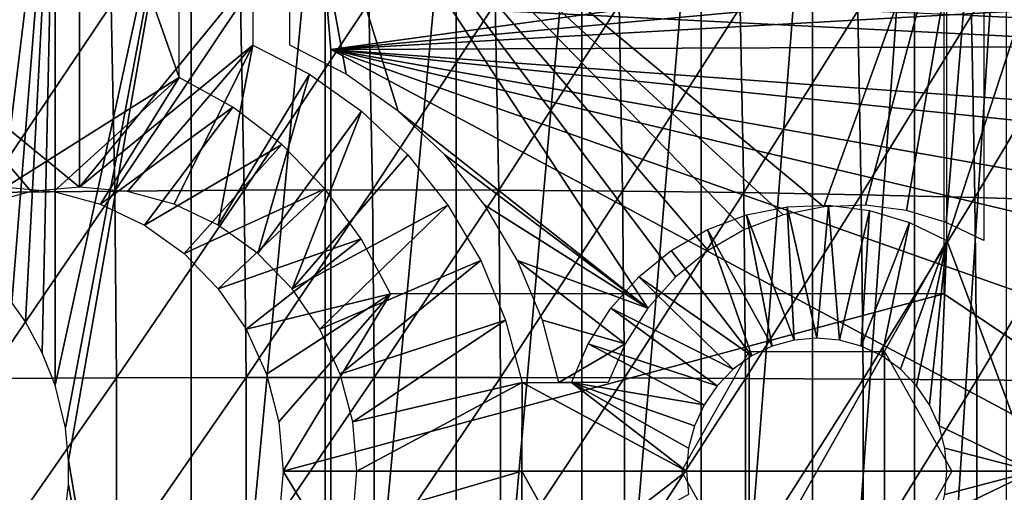
# Model space of a CAD drawing. Extents: x 0 to 600, y 0 to 791.
# Drawn here: x 500 to 511, y 94 to 99 of the extents above; entities that cross this region are included whole.
import ezdxf

# ---------------------------------------------------------------- set-up
doc = ezdxf.new("R2010")
doc.units = 0
doc.header["$MEASUREMENT"] = 0
doc.layers.get('0').update_dxf_attribs({"linetype": 'CONTINUOUS'})

msp = doc.modelspace()

# ---------------------------------------------------------------- linework, layer by layer
for points in [[(501.540497, 101.980003, 68.737343), (499.584198, 103.980003, 69.153168), (501.540497, 98.434982, 68.737343)], [(501.540497, 98.434982, 68.737343), (499.584198, 103.980003, 69.153168), (499.584198, 97.199982, 69.153168)], [(500.142395, 102, 57.110191), (498.868195, 96.649712, 57.155289), (498.607391, 102, 57.178902)], [(500.142395, 102, 57.110191), (499.085388, 96.490028, 57.13937), (498.868195, 96.649712, 57.155289)], [(499.429688, 96.171379, 57.121078), (499.085388, 96.490028, 57.13937), (500.142395, 102, 57.110191)], [(500.142395, 102, 57.110191), (499.655792, 95.902321, 57.113701), (499.429688, 96.171379, 57.121078)], [(500.142395, 102, 57.110191), (499.806702, 95.683456, 57.110802), (499.655792, 95.902321, 57.113701)], [(499.997009, 95.335838, 57.109459), (499.806702, 95.683456, 57.110802), (500.142395, 102, 57.110191)], [(499.997009, 95.335838, 57.109459), (500.142395, 102, 57.110191), (500.142395, 94.968742, 57.110191)], [(500.142395, 94.968742, 57.110191), (500.142395, 102, 57.110191), (501.675598, 102, 57.210098)], [(500.142395, 94.968742, 57.110191), (501.675598, 102, 57.210098), (500.257813, 94.488617, 57.111839)], [(501.675598, 102, 57.210098), (500.294006, 94.122833, 57.112549), (500.257813, 94.488617, 57.111839)], [(501.675598, 102, 57.210098), (501.675598, 85.999969, 57.210098), (500.294006, 94.122833, 57.112549)], [(503.188599, 102, 57.477421), (503.188599, 85.999969, 57.477421), (501.675598, 85.999969, 57.210098)], [(503.188599, 102, 57.477421), (501.675598, 85.999969, 57.210098), (501.675598, 102, 57.210098)], [(510.613098, 101.980003, 72.94294), (508.810913, 96.980392, 73.326019), (502.787903, 101.980003, 74.606232)], [(502.787903, 101.980003, 74.606232), (508.810913, 96.980392, 73.326019), (508.352112, 96.888123, 73.423531)], [(502.787903, 101.980003, 74.606232), (508.352112, 96.888123, 73.423531), (507.913513, 96.722603, 73.516769)], [(507.913513, 96.722603, 73.516769), (507.506104, 96.487877, 73.603348), (502.787903, 101.980003, 74.606232)], [(502.787903, 101.980003, 74.606232), (507.506104, 96.487877, 73.603348), (507.140411, 96.190041, 73.681084)], [(502.787903, 101.980003, 74.606232), (507.140411, 96.190041, 73.681084), (506.825714, 95.836639, 73.747993)], [(506.825714, 95.836639, 73.747993), (504.012085, 98.058037, 74.346031), (502.787903, 101.980003, 74.606232)], [(502.787903, 101.980003, 74.606232), (504.012085, 98.058037, 74.346031), (503.425507, 98.473007, 74.470711)], [(502.787903, 101.980003, 74.606232), (503.425507, 98.473007, 74.470711), (502.787903, 98.800003, 74.606232)], [(504.6633, 102, 57.908932), (504.6633, 85.999969, 57.908932), (503.188599, 85.999969, 57.477421)], [(504.6633, 102, 57.908932), (503.188599, 85.999969, 57.477421), (503.188599, 102, 57.477421)], [(506.081696, 102, 58.499451), (506.081696, 85.999969, 58.499451), (504.6633, 85.999969, 57.908932)], [(506.081696, 102, 58.499451), (504.6633, 85.999969, 57.908932), (504.6633, 102, 57.908932)], [(507.427002, 102, 59.241852), (507.427002, 85.999969, 59.241852), (506.081696, 85.999969, 58.499451)], [(507.427002, 102, 59.241852), (506.081696, 85.999969, 58.499451), (506.081696, 102, 58.499451)], [(508.682709, 102, 60.12719), (508.682709, 85.999969, 60.12719), (507.427002, 85.999969, 59.241852)], [(508.682709, 102, 60.12719), (507.427002, 85.999969, 59.241852), (507.427002, 102, 59.241852)], [(509.833893, 102, 61.14481), (509.833893, 85.999969, 61.14481), (508.682709, 85.999969, 60.12719)], [(509.833893, 102, 61.14481), (508.682709, 85.999969, 60.12719), (508.682709, 102, 60.12719)], [(510.613098, 101.980003, 72.94294), (509.278198, 96.996964, 73.226692), (508.810913, 96.980392, 73.326019)], [(509.742096, 96.937424, 73.128082), (509.278198, 96.996964, 73.226692), (510.613098, 101.980003, 72.94294)], [(509.742096, 96.937424, 73.128082), (510.613098, 101.980003, 72.94294), (510.190887, 96.803307, 73.032692)], [(510.866699, 102, 62.282452), (510.866699, 85.999969, 62.282452), (509.833893, 85.999969, 61.14481)], [(510.866699, 102, 62.282452), (509.833893, 85.999969, 61.14481), (509.833893, 102, 61.14481)], [(510.16449, 96.000023, 66.904259), (513.137817, 93.999977, 66.272263), (510.16449, 101.980003, 66.904259)], [(510.16449, 101.980003, 66.904259), (513.137817, 93.999977, 66.272263), (513.137817, 101.592102, 66.272263)], [(510.190887, 96.803307, 73.032692), (510.613098, 101.980003, 72.94294), (510.613098, 96.598091, 72.94294)], [(511.645294, 101.084702, 84.661087), (510.473602, 99.13343, 85.736816), (511.704712, 99.071739, 84.94059)], [(512.361328, 100.572601, 5.052414), (503.205688, 99.28495, 5.052414), (513.155701, 98.788261, 5.052414)], [(516.235229, 100.539101, 0.052415), (503.25, 98.75, 0.052415), (503.205688, 99.28495, 0.052415)], [(516.235229, 100.539101, 0.052415), (516.368103, 99.95842, 0.052415), (503.25, 98.75, 0.052415)], [(503.25, 98.75, 0.052415), (516.368103, 99.95842, 0.052415), (516.464417, 99.495407, 0.052415)], [(498.459503, 99.589996, 73.481583), (500.415802, 99.589996, 73.065758), (498.459503, 98.800003, 73.481583)], [(498.459503, 98.800003, 73.481583), (500.415802, 99.589996, 73.065758), (500.415802, 97.199982, 73.065758)], [(500.415802, 99.589996, 73.065758), (502.372101, 99.589996, 72.64994), (500.415802, 97.199982, 73.065758)], [(500.415802, 97.199982, 73.065758), (502.372101, 99.589996, 72.64994), (502.372101, 98.800003, 72.64994)], [(510.197296, 99.589996, 70.986641), (511.175507, 99.589996, 70.778732), (510.197296, 96.598091, 70.986641)], [(510.197296, 96.598091, 70.986641), (511.175507, 99.589996, 70.778732), (511.175507, 93.999977, 70.778732)], [(503.25, 98.75, 0.052415), (516.464417, 99.495407, 0.052415), (516.752014, 97.761627, 0.052415)], [(499.308807, 99.224152, 88.895348), (499.349701, 97.139122, 89.087639), (500.774689, 99.252701, 88.831139)], [(500.774689, 99.252701, 88.831139), (499.349701, 97.139122, 89.087639), (500.815704, 97.156288, 89.024483)], [(500.774689, 99.252701, 88.831139), (500.815704, 97.156288, 89.024483), (502.233185, 99.269867, 88.669983)], [(502.233185, 99.269867, 88.669983), (500.815704, 97.156288, 89.024483), (502.274414, 97.166603, 88.863953)], [(502.233185, 99.269867, 88.669983), (502.274414, 97.166603, 88.863953), (503.677887, 99.27565, 88.412582)], [(503.677887, 99.27565, 88.412582), (502.274414, 97.166603, 88.863953), (503.719208, 97.170052, 88.606773)], [(513.155701, 98.788261, 5.052414), (503.205688, 99.28495, 5.052414), (503.25, 98.75, 5.052414)], [(503.25, 98.75, 0.052415), (503.25, 98.75, 5.052414), (503.205688, 99.28495, 0.052415)], [(503.205688, 99.28495, 0.052415), (503.25, 98.75, 5.052414), (503.205688, 99.28495, 5.052414)], [(503.677887, 99.27565, 88.412582), (503.719208, 97.170052, 88.606773), (505.102386, 99.269867, 88.060097)], [(505.102386, 99.269867, 88.060097), (503.719208, 97.170052, 88.606773), (505.143707, 97.166603, 88.254066)], [(505.102386, 99.269867, 88.060097), (505.143707, 97.166603, 88.254066), (506.500397, 99.252701, 87.61409)], [(506.500397, 99.252701, 87.61409), (505.143707, 97.166603, 88.254066), (506.541504, 97.156288, 87.807426)], [(506.500397, 99.252701, 87.61409), (506.541504, 97.156288, 87.807426), (507.865601, 99.224152, 87.076553)], [(507.865601, 99.224152, 87.076553), (506.541504, 97.156288, 87.807426), (507.906494, 97.139122, 87.268837)], [(507.865601, 99.224152, 87.076553), (507.906494, 97.139122, 87.268837), (509.191986, 99.184334, 86.44986)], [(509.191986, 99.184334, 86.44986), (507.906494, 97.139122, 87.268837), (509.232513, 97.115158, 86.640694)], [(509.191986, 99.184334, 86.44986), (509.232513, 97.115158, 86.640694), (510.473602, 99.13343, 85.736816)], [(510.473602, 99.13343, 85.736816), (509.232513, 97.115158, 86.640694), (510.513702, 97.084641, 85.925774)], [(510.473602, 99.13343, 85.736816), (510.513702, 97.084641, 85.925774), (511.704712, 99.071739, 84.94059)], [(511.704712, 99.071739, 84.94059), (510.513702, 97.084641, 85.925774), (511.744385, 97.047508, 85.127274)], [(499.345306, 97.007042, 73.293312), (498.459503, 98.800003, 73.481583), (499.872314, 97.151398, 73.18129)], [(498.459503, 98.800003, 73.481583), (500.415802, 97.199982, 73.065758), (499.872314, 97.151398, 73.18129)], [(500.415802, 97.199982, 73.065758), (502.372101, 98.800003, 72.64994), (500.959412, 97.151398, 72.950233)], [(502.372101, 98.800003, 72.64994), (501.486389, 97.007042, 72.838211), (500.959412, 97.151398, 72.950233)], [(502.372101, 98.800003, 72.64994), (501.980896, 96.771301, 72.733101), (501.486389, 97.007042, 72.838211)], [(503.009705, 98.473007, 72.514412), (501.980896, 96.771301, 72.733101), (502.372101, 98.800003, 72.64994)], [(513.155701, 98.788261, 5.052414), (503.25, 98.75, 5.052414), (513.694092, 96.910767, 5.052414)], [(503.25, 89.249969, 5.052414), (513.965881, 93.023422, 5.052414), (503.25, 98.75, 5.052414)], [(503.25, 98.75, 5.052414), (513.965881, 93.023422, 5.052414), (513.965881, 94.976601, 5.052414)], [(513.694092, 96.910767, 5.052414), (503.25, 98.75, 5.052414), (513.965881, 94.976601, 5.052414)], [(503.25, 98.75, 5.052414), (503.25, 98.75, 0.052415), (503.25, 89.249969, 5.052414)], [(503.25, 89.249969, 5.052414), (503.25, 98.75, 0.052415), (503.25, 89.249969, 0.052415)], [(516.752014, 97.761627, 0.052415), (516.804016, 97.348511, 0.052415), (503.25, 98.75, 0.052415)], [(503.25, 98.75, 0.052415), (516.804016, 97.348511, 0.052415), (516.960999, 95.501007, 0.052415)], [(503.25, 98.75, 0.052415), (516.960999, 95.501007, 0.052415), (503.25, 89.249969, 0.052415)], [(503.009705, 98.473007, 72.514412), (502.427795, 96.45134, 72.6381), (501.980896, 96.771301, 72.733101)], [(503.596313, 98.058037, 72.389732), (502.427795, 96.45134, 72.6381), (503.009705, 98.473007, 72.514412)], [(499.584198, 97.199982, 69.153168), (500.127686, 97.151398, 69.037643), (501.540497, 98.434982, 68.737343)], [(501.540497, 98.434982, 68.737343), (500.127686, 97.151398, 69.037643), (500.654694, 97.007042, 68.925621)], [(501.540497, 98.434982, 68.737343), (500.654694, 97.007042, 68.925621), (502.145599, 98.100243, 68.608727)], [(502.145599, 98.100243, 68.608727), (500.654694, 97.007042, 68.925621), (501.1492, 96.771301, 68.820511)], [(502.145599, 98.100243, 68.608727), (501.1492, 96.771301, 68.820511), (502.697113, 97.679787, 68.491501)], [(502.813599, 96.056938, 72.556099), (502.427795, 96.45134, 72.6381), (503.596313, 98.058037, 72.389732)], [(503.596313, 98.058037, 72.389732), (504.1203, 97.563271, 72.278351), (502.813599, 96.056938, 72.556099)], [(506.825714, 95.836639, 73.747993), (504.536102, 97.563271, 74.234642), (504.012085, 98.058037, 74.346031)], [(502.697113, 97.679787, 68.491501), (501.1492, 96.771301, 68.820511), (501.596191, 96.45134, 68.72551)], [(502.697113, 97.679787, 68.491501), (501.596191, 96.45134, 68.72551), (503.183594, 97.182449, 68.388092)], [(502.813599, 96.056938, 72.556099), (504.1203, 97.563271, 72.278351), (504.571503, 96.99839, 72.182449)], [(504.987305, 96.99839, 74.138748), (504.536102, 97.563271, 74.234642), (506.825714, 95.836639, 73.747993)], [(499.349701, 97.139122, 89.087639), (499.370209, 95.047119, 89.183891), (500.815704, 97.156288, 89.024483)], [(500.815704, 97.156288, 89.024483), (499.370209, 95.047119, 89.183891), (500.836304, 95.052841, 89.121262)], [(500.815704, 97.156288, 89.024483), (500.836304, 95.052841, 89.121262), (502.274414, 97.166603, 88.863953)], [(502.274414, 97.166603, 88.863953), (500.836304, 95.052841, 89.121262), (502.295013, 95.056297, 88.961037)], [(503.183594, 97.182449, 68.388092), (501.596191, 96.45134, 68.72551), (501.981995, 96.056938, 68.643509)], [(503.183594, 97.182449, 68.388092), (501.981995, 96.056938, 68.643509), (503.594788, 96.618591, 68.300682)], [(502.274414, 97.166603, 88.863953), (502.295013, 95.056297, 88.961037), (503.719208, 97.170052, 88.606773)], [(503.719208, 97.170052, 88.606773), (502.295013, 95.056297, 88.961037), (503.739807, 95.057426, 88.703972)], [(503.719208, 97.170052, 88.606773), (503.739807, 95.057426, 88.703972), (505.143707, 97.166603, 88.254066)], [(505.143707, 97.166603, 88.254066), (503.739807, 95.057426, 88.703972), (505.164307, 95.056297, 88.351158)], [(505.143707, 97.166603, 88.254066), (505.164307, 95.056297, 88.351158), (506.541504, 97.156288, 87.807426)], [(506.541504, 97.156288, 87.807426), (505.164307, 95.056297, 88.351158), (506.562103, 95.052841, 87.904213)], [(506.541504, 97.156288, 87.807426), (506.562103, 95.052841, 87.904213), (507.906494, 97.139122, 87.268837)], [(507.906494, 97.139122, 87.268837), (506.562103, 95.052841, 87.904213), (507.92691, 95.047119, 87.365089)], [(507.906494, 97.139122, 87.268837), (507.92691, 95.047119, 87.365089), (509.232513, 97.115158, 86.640694)], [(509.232513, 97.115158, 86.640694), (507.92691, 95.047119, 87.365089), (509.252808, 95.039131, 86.736198)], [(509.232513, 97.115158, 86.640694), (509.252808, 95.039131, 86.736198), (510.513702, 97.084641, 85.925774)], [(510.513702, 97.084641, 85.925774), (509.252808, 95.039131, 86.736198), (510.533905, 95.028938, 86.020348)], [(510.513702, 97.084641, 85.925774), (510.533905, 95.028938, 86.020348), (511.744385, 97.047508, 85.127274)], [(511.744385, 97.047508, 85.127274), (510.533905, 95.028938, 86.020348), (511.764313, 95.016602, 85.220711)], [(502.813599, 96.056938, 72.556099), (504.571503, 96.99839, 72.182449), (503.126587, 95.600014, 72.489578)], [(503.126587, 95.600014, 72.489578), (504.571503, 96.99839, 72.182449), (504.940887, 96.374573, 72.103928)], [(506.825714, 95.836639, 73.747993), (505.356689, 96.374573, 74.060219), (504.987305, 96.99839, 74.138748)], [(508.395111, 96.980392, 71.36972), (508.475311, 95.477219, 71.352661), (507.93631, 96.888123, 71.467239)], [(508.862305, 96.996964, 71.270401), (508.730103, 95.499992, 71.298508), (508.395111, 96.980392, 71.36972)], [(508.395111, 96.980392, 71.36972), (508.730103, 95.499992, 71.298508), (508.475311, 95.477219, 71.352661)], [(508.862305, 96.996964, 71.270401), (508.984894, 95.477219, 71.244347), (508.730103, 95.499992, 71.298508)], [(509.326294, 96.937424, 71.171791), (508.984894, 95.477219, 71.244347), (508.862305, 96.996964, 71.270401)], [(509.326294, 96.937424, 71.171791), (509.231903, 95.409508, 71.191841), (508.984894, 95.477219, 71.244347)], [(509.775085, 96.803307, 71.076401), (509.231903, 95.409508, 71.191841), (509.326294, 96.937424, 71.171791)], [(507.93631, 96.888123, 71.467239), (508.228302, 95.409508, 71.405167), (507.497711, 96.722603, 71.560471)], [(507.93631, 96.888123, 71.467239), (508.475311, 95.477219, 71.352661), (508.228302, 95.409508, 71.405167)], [(507.497711, 96.722603, 71.560471), (507.99649, 95.299011, 71.454437), (507.090302, 96.487877, 71.647049)], [(507.497711, 96.722603, 71.560471), (508.228302, 95.409508, 71.405167), (507.99649, 95.299011, 71.454437)], [(509.775085, 96.803307, 71.076401), (509.463715, 95.299011, 71.142578), (509.231903, 95.409508, 71.191841)], [(510.197296, 96.598091, 70.986641), (509.463715, 95.299011, 71.142578), (509.775085, 96.803307, 71.076401)], [(503.594788, 96.618591, 68.300682), (501.981995, 96.056938, 68.643509), (502.294891, 95.600014, 68.576988)], [(503.594788, 96.618591, 68.300682), (502.294891, 95.600014, 68.576988), (503.922302, 96.000023, 68.231079)], [(510.197296, 96.598091, 70.986641), (509.673187, 95.14904, 71.098038), (509.463715, 95.299011, 71.142578)], [(509.854004, 94.964149, 71.059608), (509.673187, 95.14904, 71.098038), (510.197296, 96.598091, 70.986641)], [(510.197296, 96.598091, 70.986641), (510.000702, 94.749992, 71.028419), (509.854004, 94.964149, 71.059608)], [(510.197296, 96.598091, 70.986641), (510.108795, 94.513, 71.005447), (510.000702, 94.749992, 71.028419)], [(511.175507, 93.999977, 70.778732), (510.108795, 94.513, 71.005447), (510.197296, 96.598091, 70.986641)], [(507.090302, 96.487877, 71.647049), (507.99649, 95.299011, 71.454437), (506.724609, 96.190041, 71.724792)], [(503.126587, 95.600014, 72.489578), (504.940887, 96.374573, 72.103928), (503.357086, 95.094437, 72.440559)], [(503.357086, 95.094437, 72.440559), (504.940887, 96.374573, 72.103928), (505.221313, 95.704018, 72.044319)], [(506.569794, 95.436508, 73.802383), (505.637207, 95.704018, 74.00061), (505.356689, 96.374573, 74.060219)], [(506.569794, 95.436508, 73.802383), (505.356689, 96.374573, 74.060219), (506.825714, 95.836639, 73.747993)], [(506.724609, 96.190041, 71.724792), (507.786987, 95.14904, 71.49897), (506.40979, 95.836639, 71.791702)], [(506.724609, 96.190041, 71.724792), (507.99649, 95.299011, 71.454437), (507.786987, 95.14904, 71.49897)], [(503.922302, 96.000023, 68.231079), (502.294891, 95.600014, 68.576988), (502.525513, 95.094437, 68.527969)], [(503.922302, 96.000023, 68.231079), (502.525513, 95.094437, 68.527969), (502.666687, 94.555679, 68.497963)], [(502.666687, 94.555679, 68.497963), (502.714294, 93.999977, 68.487846), (503.922302, 96.000023, 68.231079)], [(503.922302, 96.000023, 68.231079), (502.714294, 93.999977, 68.487846), (510.16449, 96.000023, 66.904259)], [(510.16449, 96.000023, 66.904259), (502.714294, 93.999977, 68.487846), (513.137817, 93.999977, 66.272263)], [(506.40979, 95.836639, 71.791702), (507.60611, 94.964149, 71.537407), (506.153992, 95.436508, 71.846077)], [(506.40979, 95.836639, 71.791702), (507.786987, 95.14904, 71.49897), (507.60611, 94.964149, 71.537407)], [(503.357086, 95.094437, 72.440559), (505.221313, 95.704018, 72.044319), (503.498413, 94.555679, 72.410553)], [(503.498413, 94.555679, 72.410553), (505.221313, 95.704018, 72.044319), (505.407288, 94.999969, 72.004799)], [(505.82309, 94.999969, 73.96109), (505.637207, 95.704018, 74.00061), (506.569794, 95.436508, 73.802383)], [(503.25, 89.249969, 0.052415), (516.960999, 95.501007, 0.052415), (517, 93.999977, 0.052415)], [(506.569794, 95.436508, 73.802383), (506.379303, 94.999969, 73.842873), (505.82309, 94.999969, 73.96109)], [(506.153992, 95.436508, 71.846077), (507.459412, 94.749992, 71.568588), (505.963501, 94.999969, 71.886574)], [(506.153992, 95.436508, 71.846077), (507.60611, 94.964149, 71.537407), (507.459412, 94.749992, 71.568588)], [(507.205292, 93.999977, 71.622612), (507.967712, 95.349968, 71.460564), (507.967712, 92.650002, 71.460564)], [(507.967712, 92.650002, 71.460564), (507.967712, 95.349968, 71.460564), (509.492493, 95.349968, 71.136459)], [(507.967712, 92.650002, 71.460564), (509.492493, 95.349968, 71.136459), (509.492493, 92.650002, 71.136459)], [(509.492493, 92.650002, 71.136459), (509.492493, 95.349968, 71.136459), (510.254913, 93.999977, 70.974411)], [(499.370209, 95.047119, 89.183891), (499.370209, 92.95285, 89.183891), (500.836304, 95.052841, 89.121262)], [(500.836304, 95.052841, 89.121262), (499.370209, 92.95285, 89.183891), (500.836304, 92.947128, 89.121262)], [(500.836304, 95.052841, 89.121262), (500.836304, 92.947128, 89.121262), (502.295013, 95.056297, 88.961037)], [(502.295013, 95.056297, 88.961037), (500.836304, 92.947128, 89.121262), (502.295013, 92.943672, 88.961037)], [(502.295013, 95.056297, 88.961037), (502.295013, 92.943672, 88.961037), (503.739807, 95.057426, 88.703972)], [(503.739807, 95.057426, 88.703972), (502.295013, 92.943672, 88.961037), (503.739807, 92.942543, 88.703972)], [(503.739807, 95.057426, 88.703972), (503.739807, 92.942543, 88.703972), (505.164307, 95.056297, 88.351158)], [(505.164307, 95.056297, 88.351158), (503.739807, 92.942543, 88.703972), (505.164307, 92.943672, 88.351158)], [(505.164307, 95.056297, 88.351158), (505.164307, 92.943672, 88.351158), (506.562103, 95.052841, 87.904213)], [(506.562103, 95.052841, 87.904213), (505.164307, 92.943672, 88.351158), (506.562103, 92.947128, 87.904213)], [(506.562103, 95.052841, 87.904213), (506.562103, 92.947128, 87.904213), (507.92691, 95.047119, 87.365089)], [(507.92691, 95.047119, 87.365089), (506.562103, 92.947128, 87.904213), (507.92691, 92.95285, 87.365089)], [(507.92691, 95.047119, 87.365089), (507.92691, 92.95285, 87.365089), (509.252808, 95.039131, 86.736198)], [(509.252808, 95.039131, 86.736198), (507.92691, 92.95285, 87.365089), (509.252808, 92.960831, 86.736198)], [(509.252808, 95.039131, 86.736198), (509.252808, 92.960831, 86.736198), (510.533905, 95.028938, 86.020348)], [(503.498413, 94.555679, 72.410553), (505.407288, 94.999969, 72.004799), (503.545898, 93.999977, 72.400436)], [(503.545898, 93.999977, 72.400436), (505.407288, 94.999969, 72.004799), (505.404388, 93.999977, 72.005409)], [(505.407288, 94.999969, 72.004799), (507.262909, 93.999977, 71.610382), (505.404388, 93.999977, 72.005409)], [(505.963501, 94.999969, 71.886574), (507.262909, 93.999977, 71.610382), (505.407288, 94.999969, 72.004799)], [(507.285187, 94.260452, 71.605637), (507.262909, 93.999977, 71.610382), (505.963501, 94.999969, 71.886574)], [(505.963501, 94.999969, 71.886574), (507.459412, 94.749992, 71.568588), (507.35141, 94.513, 71.591568)], [(505.963501, 94.999969, 71.886574), (507.35141, 94.513, 71.591568), (507.285187, 94.260452, 71.605637)], [(510.533905, 95.028938, 86.020348), (509.252808, 92.960831, 86.736198), (510.533905, 92.971031, 86.020348)], [(510.533905, 95.028938, 86.020348), (510.533905, 92.971031, 86.020348), (511.764313, 95.016602, 85.220711)], [(511.764313, 95.016602, 85.220711), (510.533905, 92.971031, 86.020348), (511.764313, 92.983421, 85.220711)], [(511.175507, 93.999977, 70.778732), (510.174988, 94.260452, 70.991379), (510.108795, 94.513, 71.005447)], [(510.197296, 93.999977, 70.986641), (510.174988, 94.260452, 70.991379), (511.175507, 93.999977, 70.778732)], [(501.675598, 85.999969, 57.210098), (500.292603, 93.846619, 57.112518), (500.294006, 94.122833, 57.112549)], [(502.714294, 93.999977, 68.487846), (502.666687, 93.444351, 68.497963), (503.922302, 92.000008, 68.231079)], [(502.714294, 93.999977, 68.487846), (503.922302, 92.000008, 68.231079), (513.137817, 93.999977, 66.272263)], [(503.25, 89.249969, 0.052415), (517, 93.999977, 0.052415), (516.995605, 93.496857, 0.052415)], [(503.545898, 93.999977, 72.400436), (505.404388, 93.999977, 72.005409), (503.498413, 93.444351, 72.410553)], [(503.498413, 93.444351, 72.410553), (505.404388, 93.999977, 72.005409), (505.407288, 92.999992, 72.004799)], [(513.137817, 93.999977, 66.272263), (503.922302, 92.000008, 68.231079), (510.16449, 92.000008, 66.904259)], [(505.404388, 93.999977, 72.005409), (507.262909, 93.999977, 71.610382), (505.963501, 92.999992, 71.886574)], [(505.404388, 93.999977, 72.005409), (505.963501, 92.999992, 71.886574), (505.407288, 92.999992, 72.004799)], [(507.262909, 93.999977, 71.610382), (507.285187, 93.73951, 71.605637), (505.963501, 92.999992, 71.886574)], [(511.175507, 91.650009, 70.778732), (510.108795, 93.486961, 71.005447), (511.175507, 93.999977, 70.778732)], [(511.175507, 93.999977, 70.778732), (510.108795, 93.486961, 71.005447), (510.174988, 93.73951, 70.991379)], [(513.137817, 93.999977, 66.272263), (510.16449, 92.000008, 66.904259), (513.137817, 86.407898, 66.272263)], [(511.175507, 93.999977, 70.778732), (510.174988, 93.73951, 70.991379), (510.197296, 93.999977, 70.986641)], [(501.675598, 85.999969, 57.210098), (500.244293, 93.432312, 57.111591), (500.292603, 93.846619, 57.112518)]]:
    msp.add_3dface(points)

doc.saveas('drawing.dxf')
